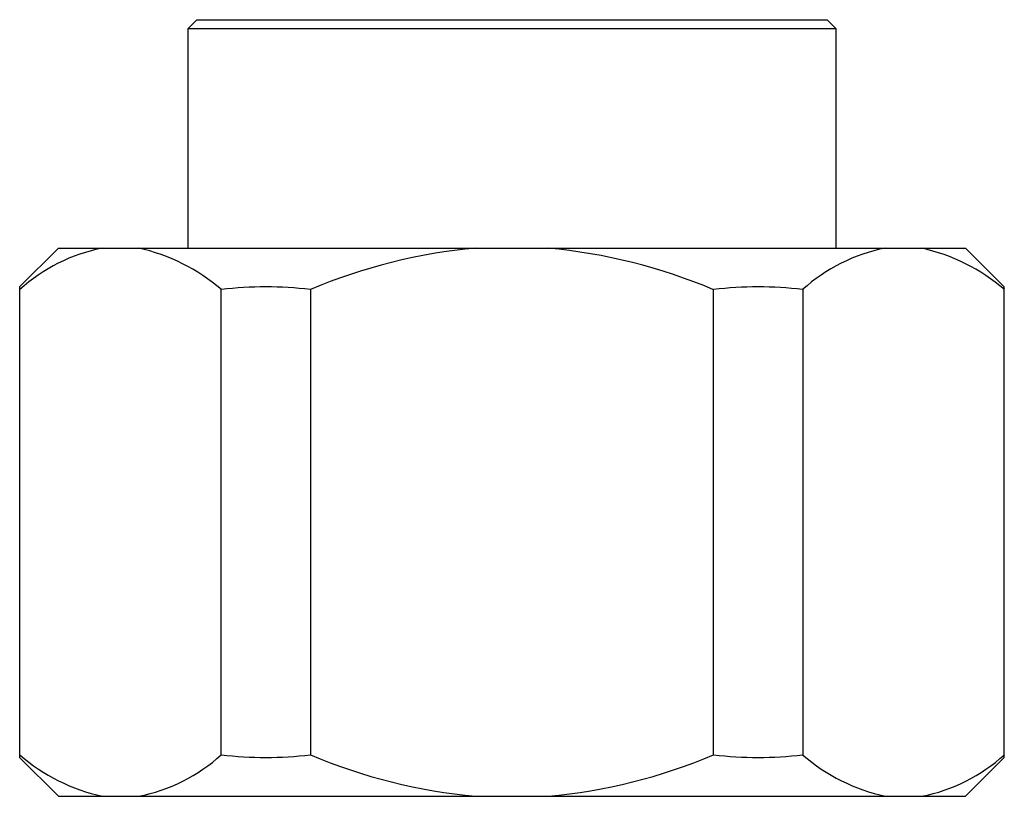
# Model space of a CAD drawing. Units: millimetres. Extents: x -5 to 5.8, y -2.4 to 6.1.
import ezdxf

# ---------------------------------------------------------------- set-up
doc = ezdxf.new("R2010")
doc.units = ezdxf.units.MM

msp = doc.modelspace()

# ---------------------------------------------------------------- linework, layer by layer
at = {"color": 7, "linetype": 'Continuous', "lineweight": 25}
for p, q in [((-3.09, 6.058), (-3.19, 5.958)), ((-3.09, 6.058), (3.81, 6.058)), ((3.91, 5.958), (3.81, 6.058)), ((-3.19, 5.958), (-3.19, 3.558)), ((3.91, 5.958), (-3.19, 5.958)), ((3.91, 3.558), (3.91, 5.958)), ((-4.606, 3.558), (-5.031, 3.133)), ((-4.606, 3.558), (5.326, 3.558)), ((5.751, 3.133), (5.326, 3.558)), ((-5.031, 3.133), (-5.031, -2.017)), ((5.751, -2.017), (5.751, 3.133)), ((-2.823, -1.988), (-2.823, 3.103)), ((-1.848, 3.103), (-1.848, -1.988)), ((2.568, -1.988), (2.568, 3.103)), ((3.543, 3.103), (3.543, -1.988)), ((-5.031, -2.017), (-4.606, -2.442)), ((5.326, -2.442), (5.751, -2.017)), ((-4.606, -2.442), (5.326, -2.442))]:
    msp.add_line(p, q, dxfattribs=at)
for centre, radius, start, end in [((-3.757, 1.695), 1.899, 101.1443, 132.1063), ((-4.167, 1.552), 2.053, 49.0795, 77.6698), ((0.507, -2.448), 6.03, 95.1591, 112.9843), ((0.205, -2.48), 6.062, 67.0632, 84.7934), ((4.816, 1.695), 1.899, 101.1454, 132.1052), ((4.406, 1.551), 2.054, 49.0883, 77.661), ((-2.335, -0.94), 4.073, 83.1257, 96.8743), ((3.055, -0.942), 4.075, 83.1287, 96.8713), ((-3.685, -0.436), 2.054, 229.0883, 257.661), ((-4.096, -0.579), 1.899, 281.1454, 312.1052), ((-2.335, 2.058), 4.075, 263.1287, 276.8713), ((0.515, 3.595), 6.062, 247.0632, 264.7934), ((0.213, 3.564), 6.03, 275.1591, 292.9843), ((3.055, 2.058), 4.075, 263.1287, 276.8713), ((4.888, -0.436), 2.054, 229.0883, 257.661), ((4.478, -0.579), 1.899, 281.1454, 312.1052)]:
    msp.add_arc(centre, radius, start, end, dxfattribs=at)

doc.saveas('drawing.dxf')
